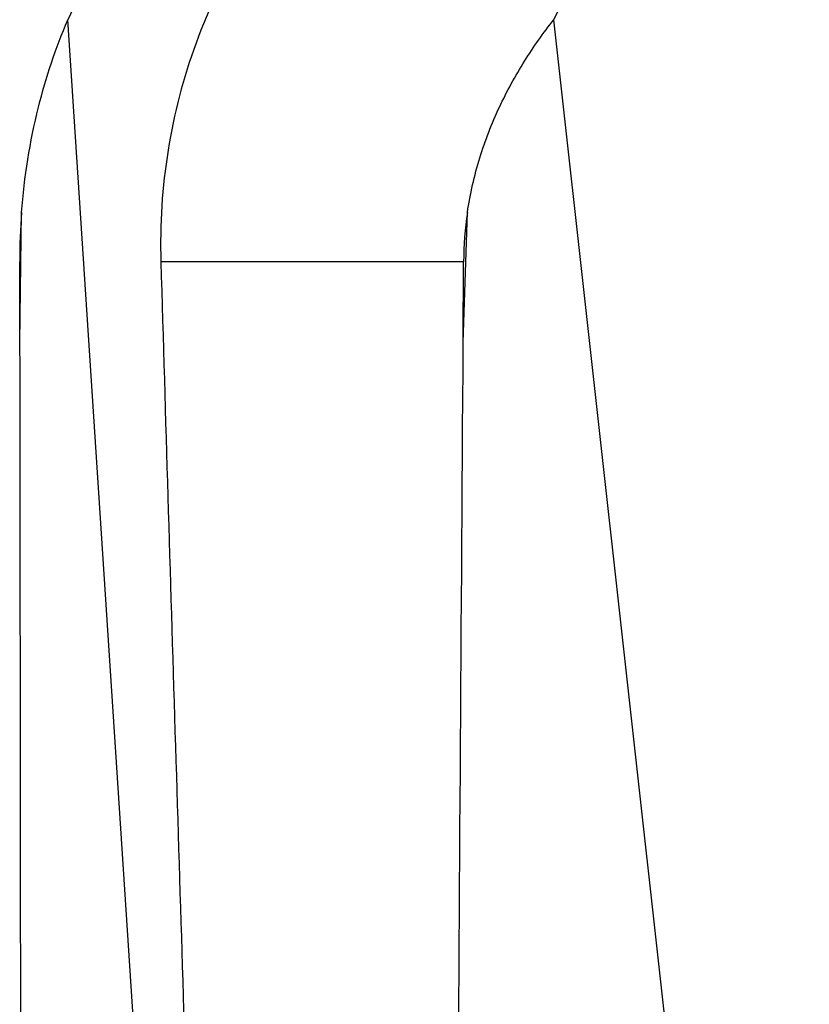
# Model space of a CAD drawing. Units: millimetres. Extents: x 0 to 841, y 0 to 594.
# Drawn here: x 363 to 369, y 172 to 180 of the extents above; entities that cross this region are included whole.
import ezdxf

# ---------------------------------------------------------------- set-up
doc = ezdxf.new("R2010")
doc.units = ezdxf.units.MM
doc.header["$LTSCALE"] = 46.255
doc.layers.add('607087871-000_CL', color=7, linetype='CONTINUOUS')

msp = doc.modelspace()

# ---------------------------------------------------------------- linework, layer by layer
at = {"layer": '607087871-000_CL', "color": 7, "linetype": 'CONTINUOUS'}
for p, q in [((363.675, 170.0669), (362.9917, 180.4968)), ((369.4858, 160.375), (367.2482, 180.4968)), ((362.5713, 177.6728), (362.5704, 178.375)), ((366.4535, 177.6728), (366.4583, 178.375))]:
    msp.add_line(p, q, dxfattribs=at)
at = {"layer": '607087871-000_CL', "color": 9, "linetype": 'CONTINUOUS'}
for p, q in [((362.5713, 177.6728), (362.5867, 178.8092)), ((366.4535, 177.6728), (366.4916, 178.8092)), ((366.4583, 178.375), (363.8067, 178.375))]:
    msp.add_line(p, q, dxfattribs=at)
at = {"layer": '607087871-000_CL', "color": 7, "linetype": 'CONTINUOUS'}
for centre, radius, start, end in [((367.5434, 178.3999), 5.0115, 135.53056, 155.26461), ((368.214, 178.3817), 5.6436, 175.65613, 180.06838), ((369.5884, 178.3531), 3.1302, 171.62101, 179.59845)]:
    msp.add_arc(centre, radius, start, end, dxfattribs=at)
for centre, major_axis, ratio, start_param, end_param in [((422.9589, 125.7737), (-20.1123, 434.5761), 0.131298, 1.443384, 1.462432), ((422.9589, -5985.0702), (-55.1898, 6959.0968), 0.003562, 0.483056, 0.485476), ((422.9589, -5985.0702), (-39.9987, 6959.0968), 0.006523, 0.483047, 0.488003)]:
    msp.add_ellipse(centre, major_axis=major_axis, ratio=ratio, start_param=start_param, end_param=end_param, dxfattribs=at)
for points, knots in [([(365.1006, 181.9105), (364.8864, 181.6791), (364.5015, 181.1682), (364.0843, 180.2994), (363.8389, 179.3555), (363.797, 178.7019), (363.8067, 178.375)], [0, 0, 0, 0, 0.245462, 0.493883, 0.745479, 1, 1, 1, 1]), ([(367.2482, 180.4968), (367.3784, 180.7624), (367.691, 181.2697), (368.0917, 181.71), (368.3093, 181.9105)], [0, 0, 0, 0, 0.499901, 1, 1, 1, 1]), ([(362.5867, 178.8092), (362.6102, 179.1193), (362.7022, 179.6956), (362.8862, 180.2489), (362.9917, 180.4968)], [0, 0, 0, 0, 0.535767, 1, 1, 1, 1]), ([(366.4916, 178.8092), (366.5155, 178.9707), (366.5875, 179.2858), (366.7602, 179.7298), (366.9818, 180.134), (367.1565, 180.3804), (367.2482, 180.4968)], [0, 0, 0, 0, 0.262039, 0.516341, 0.762134, 1, 1, 1, 1])]:
    msp.add_open_spline(points, degree=3, knots=knots, dxfattribs=at)

doc.saveas('drawing.dxf')
